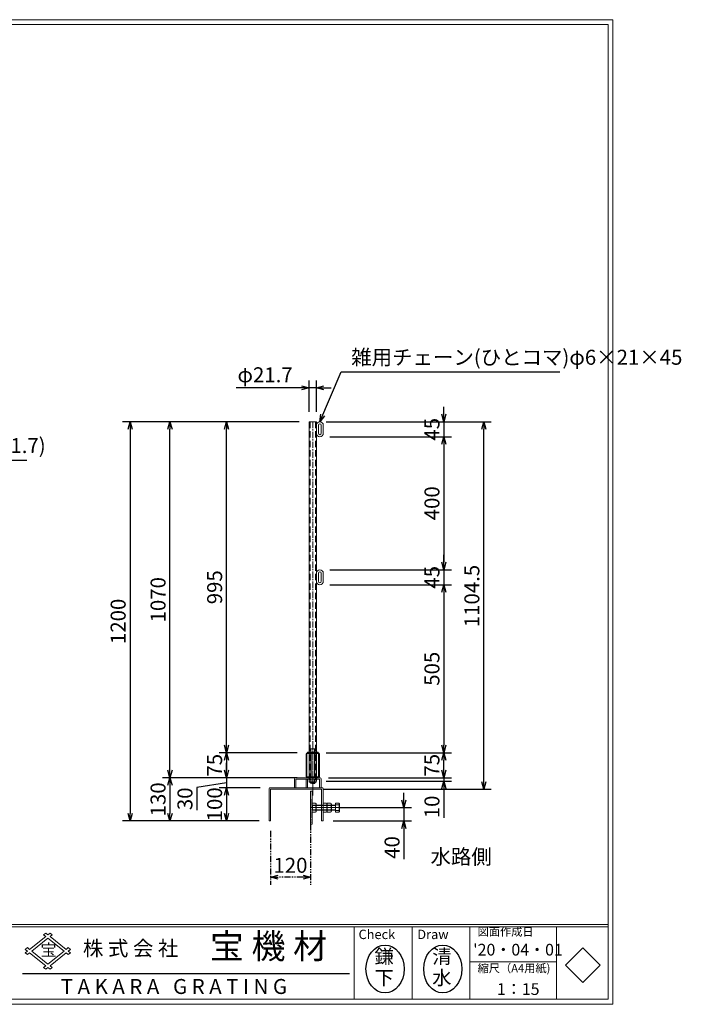
# Model space of a CAD drawing. Units: millimetres. Extents: x 19934 to 24324, y -157205 to -154201.
# Drawn here: x 22335 to 24324, y -157161 to -154201 of the extents above; entities that cross this region are included whole.
import ezdxf

# ---------------------------------------------------------------- set-up
doc = ezdxf.new("R2010")
doc.units = ezdxf.units.MM
for name, pattern in [('CENTER', [10, 6.25, -1.25, 1.25, -1.25]), ('DASHED', [3.75, 2.5, -1.25]), ('HIDDEN', [9.525, 6.35, -3.175]), ('PHANTOM', [12.5, 6.25, -1.25, 1.25, -1.25, 1.25, -1.25])]:
    doc.linetypes.add(name, pattern=pattern)
for name, color, linetype, lineweight in [('BT', 30, 'Continuous', 9), ('クサリ', 7, 'Continuous', 5), ('中心線', 1, 'CENTER', 5), ('寸法線', 2, 'Continuous', 9), ('嵩上断面', 112, 'Continuous', 13), ('本体2', 41, 'Continuous', 13), ('枠寸法', 31, 'Continuous', 9)]:
    doc.layers.add(name, color=color, linetype=linetype, lineweight=lineweight)
doc.layers.add('外枠', color=7, linetype='Continuous')
doc.dimstyles.new('ISO-25', dxfattribs={"dimscale": 15, "dimtxt": 3, "dimasz": 1.5, "dimexe": 1.5, "dimexo": 2, "dimgap": 0.5, "dimtad": 1, "dimdsep": 46, "dimtxsty": 'Standard', "dimblk": 'OPEN30', "dimcen": 2.5, "dimadec": 0, "dimazin": 0, "dimtfac": 1, "dimtmove": 0, "dimatfit": 0, "dimldrblk": 'OPEN30', "dimfxl": 1, "dimarcsym": 0})

# ---------------------------------------------------------------- blocks, each defined once
blk = doc.blocks.new('清水')
at = {"layer": '外枠', "linetype": 'Continuous'}
blk.add_ellipse((61.7, -84.6), major_axis=(0, -47.9), ratio=0.8, dxfattribs=at)
at = {"layer": '外枠', "linetype": 'Continuous', "char_height": 28.175, "width": 43.853, "attachment_point": 1}
for s, insert in [('{\\fHG正楷書体-PRO|b0|i0|c128|p65;清}', (40.6, -45.6)), ('{\\fHG正楷書体-PRO|b0|i0|c128|p65;水}', (40.6, -88.1))]:
    blk.add_mtext(s, dxfattribs=dict(at, insert=insert))
blk = doc.blocks.new('鎌下')
at = {"layer": '外枠', "linetype": 'Continuous'}
blk.add_ellipse((61.7, -84.6), major_axis=(0, -47.9), ratio=0.8, dxfattribs=at)
at = {"layer": '外枠', "linetype": 'Continuous', "char_height": 28.175, "width": 43.853, "attachment_point": 1}
for s, insert in [('{\\fHGSeikaishotaiPRO|b0|i0|c128|p65;鎌}', (40.6, -45.6)), ('{\\fHGSeikaishotaiPRO|b0|i0|c128|p65;下}', (40.6, -88.1))]:
    blk.add_mtext(s, dxfattribs=dict(at, insert=insert))
blk = doc.blocks.new('_Open30')
at = {"color": 0, "linetype": 'ByBlock', "lineweight": -2}
for p, q in [((-1, 0.27), (0, 0)), ((0, 0), (-1, -0.27)), ((0, 0), (-1, 0))]:
    blk.add_line(p, q, dxfattribs=at)
blk = doc.blocks.new('*D10')
at = {"layer": 'Defpoints', "color": 0, "ltscale": 3, "transparency": 16777216}
for p in [(23227.1, -155409.9), (23730.4, -155409.9), (23216.2, -156514.4)]:
    blk.add_point(p, dxfattribs=at)
at = {"layer": '寸法線', "color": 0, "lineweight": -2, "ltscale": 3, "transparency": 16777216}
for p, q in [((23257.1, -155409.9), (23752.9, -155409.9)), ((23730.4, -156491.9), (23730.4, -155432.4)), ((23246.2, -156514.4), (23752.9, -156514.4))]:
    blk.add_line(p, q, dxfattribs=at)
at = {"layer": '寸法線', "color": 0, "lineweight": -2, "ltscale": 3, "transparency": 16777216, "xscale": 22.5, "yscale": 22.5, "zscale": 22.5}
for p, rotation in [((23730.4, -155409.9), 90), ((23730.4, -156514.4), 270)]:
    blk.add_blockref('_Open30', p, dxfattribs=dict(at, rotation=rotation))
at = {"layer": '寸法線', "color": 0, "ltscale": 3, "transparency": 16777216, "insert": (23700.4, -155933.7), "char_height": 45, "attachment_point": 5, "rotation": 90}
blk.add_mtext('1104.5', dxfattribs=at)
blk = doc.blocks.new('*D11')
at = {"layer": 'Defpoints', "color": 0, "ltscale": 3, "transparency": 16777216}
for p in [(23237.6, -155454.9), (23237.6, -155854.9), (23610.4, -155854.9)]:
    blk.add_point(p, dxfattribs=at)
at = {"layer": '寸法線', "color": 0, "lineweight": -2, "ltscale": 3, "transparency": 16777216}
for p, q in [((23267.6, -155454.9), (23632.9, -155454.9)), ((23610.4, -155477.4), (23610.4, -155832.4)), ((23267.6, -155854.9), (23632.9, -155854.9))]:
    blk.add_line(p, q, dxfattribs=at)
at = {"layer": '寸法線', "color": 0, "lineweight": -2, "ltscale": 3, "transparency": 16777216, "xscale": 22.5, "yscale": 22.5, "zscale": 22.5}
for p, rotation in [((23610.4, -155454.9), 90), ((23610.4, -155854.9), 270)]:
    blk.add_blockref('_Open30', p, dxfattribs=dict(at, rotation=rotation))
at = {"layer": '寸法線', "color": 0, "ltscale": 3, "transparency": 16777216, "insert": (23580.4, -155654.9), "char_height": 45, "attachment_point": 5, "rotation": 90}
blk.add_mtext('400', dxfattribs=at)
blk = doc.blocks.new('*D12')
at = {"layer": 'Defpoints', "color": 0, "ltscale": 3, "transparency": 16777216}
for p in [(23237.6, -155409.9), (23237.6, -155454.9), (23610.4, -155454.9)]:
    blk.add_point(p, dxfattribs=at)
at = {"layer": '寸法線', "color": 0, "lineweight": -2, "ltscale": 3, "transparency": 16777216}
for p, q in [((23610.4, -155387.4), (23610.4, -155364.9)), ((23267.6, -155409.9), (23632.9, -155409.9)), ((23610.4, -155409.9), (23610.4, -155454.9)), ((23267.6, -155454.9), (23632.9, -155454.9)), ((23610.4, -155477.4), (23610.4, -155499.9))]:
    blk.add_line(p, q, dxfattribs=at)
at = {"layer": '寸法線', "color": 0, "lineweight": -2, "ltscale": 3, "transparency": 16777216, "xscale": 22.5, "yscale": 22.5, "zscale": 22.5}
for p, rotation in [((23610.4, -155409.9), 270), ((23610.4, -155454.9), 90)]:
    blk.add_blockref('_Open30', p, dxfattribs=dict(at, rotation=rotation))
at = {"layer": '寸法線', "color": 0, "ltscale": 3, "transparency": 16777216, "insert": (23580.4, -155432.4), "char_height": 45, "attachment_point": 5, "rotation": 90}
blk.add_mtext('45', dxfattribs=at)
blk = doc.blocks.new('*D13')
at = {"layer": 'Defpoints', "color": 0, "ltscale": 3, "transparency": 16777216}
for p in [(23237.6, -155854.9), (23237.6, -155899.9), (23610.4, -155899.9)]:
    blk.add_point(p, dxfattribs=at)
at = {"layer": '寸法線', "color": 0, "lineweight": -2, "ltscale": 3, "transparency": 16777216}
for p, q in [((23610.4, -155832.4), (23610.4, -155809.9)), ((23267.6, -155854.9), (23632.9, -155854.9)), ((23610.4, -155854.9), (23610.4, -155899.9)), ((23267.6, -155899.9), (23632.9, -155899.9)), ((23610.4, -155922.4), (23610.4, -155944.9))]:
    blk.add_line(p, q, dxfattribs=at)
at = {"layer": '寸法線', "color": 0, "lineweight": -2, "ltscale": 3, "transparency": 16777216, "xscale": 22.5, "yscale": 22.5, "zscale": 22.5}
for p, rotation in [((23610.4, -155854.9), 270), ((23610.4, -155899.9), 90)]:
    blk.add_blockref('_Open30', p, dxfattribs=dict(at, rotation=rotation))
at = {"layer": '寸法線', "color": 0, "ltscale": 3, "transparency": 16777216, "insert": (23580.4, -155877.4), "char_height": 45, "attachment_point": 5, "rotation": 90}
blk.add_mtext('45', dxfattribs=at)
blk = doc.blocks.new('*D14')
at = {"layer": 'Defpoints', "color": 0, "ltscale": 3, "transparency": 16777216}
for p in [(23205.4, -155308.2), (23205.4, -155409.9), (23227.1, -155409.9)]:
    blk.add_point(p, dxfattribs=at)
at = {"layer": '寸法線', "color": 0, "lineweight": -2, "ltscale": 3, "transparency": 16777216}
for p, q in [((23205.4, -155379.9), (23205.4, -155285.7)), ((23227.1, -155379.9), (23227.1, -155285.7)), ((23182.9, -155308.2), (22985.7, -155308.2)), ((23227.1, -155308.2), (23205.4, -155308.2)), ((23249.6, -155308.2), (23272.1, -155308.2))]:
    blk.add_line(p, q, dxfattribs=at)
at = {"layer": '寸法線', "color": 0, "lineweight": -2, "ltscale": 3, "transparency": 16777216, "xscale": 22.5, "yscale": 22.5, "zscale": 22.5}
blk.add_blockref('_Open30', (23205.4, -155308.2), dxfattribs=at)
at = {"layer": '寸法線', "color": 0, "lineweight": -2, "ltscale": 3, "transparency": 16777216, "xscale": 22.5, "yscale": 22.5, "zscale": 22.5, "rotation": 180}
blk.add_blockref('_Open30', (23227.1, -155308.2), dxfattribs=at)
at = {"layer": '寸法線', "color": 0, "ltscale": 3, "transparency": 16777216, "insert": (23073, -155274.5), "char_height": 45, "attachment_point": 5}
blk.add_mtext('φ21.7', dxfattribs=at)
blk = doc.blocks.new('*D15')
at = {"layer": 'Defpoints', "color": 0, "ltscale": 3, "transparency": 16777216}
for p in [(23233.2, -156404.9), (23610.4, -156404.9), (23233.2, -156479.9)]:
    blk.add_point(p, dxfattribs=at)
at = {"layer": '寸法線', "color": 0, "lineweight": -2, "ltscale": 3, "transparency": 16777216}
for p, q in [((23263.2, -156404.9), (23632.9, -156404.9)), ((23610.4, -156457.4), (23610.4, -156427.4)), ((23263.2, -156479.9), (23632.9, -156479.9))]:
    blk.add_line(p, q, dxfattribs=at)
at = {"layer": '寸法線', "color": 0, "lineweight": -2, "ltscale": 3, "transparency": 16777216, "xscale": 22.5, "yscale": 22.5, "zscale": 22.5}
for p, rotation in [((23610.4, -156404.9), 90), ((23610.4, -156479.9), 270)]:
    blk.add_blockref('_Open30', p, dxfattribs=dict(at, rotation=rotation))
at = {"layer": '寸法線', "color": 0, "ltscale": 3, "transparency": 16777216, "insert": (23580.4, -156442.4), "char_height": 45, "attachment_point": 5, "rotation": 90}
blk.add_mtext('75', dxfattribs=at)
blk = doc.blocks.new('*D16')
at = {"layer": 'Defpoints', "color": 0, "ltscale": 3, "transparency": 16777216}
for p in [(23237.6, -155899.9), (23227.1, -156404.9), (23610.4, -156404.9)]:
    blk.add_point(p, dxfattribs=at)
at = {"layer": '寸法線', "color": 0, "lineweight": -2, "ltscale": 3, "transparency": 16777216}
for p, q in [((23267.6, -155899.9), (23632.9, -155899.9)), ((23610.4, -155922.4), (23610.4, -156382.4)), ((23257.1, -156404.9), (23632.9, -156404.9))]:
    blk.add_line(p, q, dxfattribs=at)
at = {"layer": '寸法線', "color": 0, "lineweight": -2, "ltscale": 3, "transparency": 16777216, "xscale": 22.5, "yscale": 22.5, "zscale": 22.5}
for p, rotation in [((23610.4, -155899.9), 90), ((23610.4, -156404.9), 270)]:
    blk.add_blockref('_Open30', p, dxfattribs=dict(at, rotation=rotation))
at = {"layer": '寸法線', "color": 0, "ltscale": 3, "transparency": 16777216, "insert": (23580.4, -156152.4), "char_height": 45, "attachment_point": 5, "rotation": 90}
blk.add_mtext('505', dxfattribs=at)
blk = doc.blocks.new('*D17')
at = {"layer": 'Defpoints', "color": 0, "ltscale": 3, "transparency": 16777216}
for p in [(23227.1, -156489.9), (23233.2, -156479.9), (23610.4, -156489.9)]:
    blk.add_point(p, dxfattribs=at)
at = {"layer": '寸法線', "color": 0, "lineweight": -2, "ltscale": 3, "transparency": 16777216}
for p, q in [((23610.4, -156457.4), (23610.4, -156434.9)), ((23257.1, -156489.9), (23632.9, -156489.9)), ((23263.2, -156479.9), (23632.9, -156479.9)), ((23610.4, -156479.9), (23610.4, -156489.9)), ((23610.4, -156512.4), (23610.4, -156600.4))]:
    blk.add_line(p, q, dxfattribs=at)
at = {"layer": '寸法線', "color": 0, "lineweight": -2, "ltscale": 3, "transparency": 16777216, "xscale": 22.5, "yscale": 22.5, "zscale": 22.5}
for p, rotation in [((23610.4, -156479.9), 270), ((23610.4, -156489.9), 90)]:
    blk.add_blockref('_Open30', p, dxfattribs=dict(at, rotation=rotation))
at = {"layer": '寸法線', "color": 0, "ltscale": 3, "transparency": 16777216, "insert": (23580.4, -156567.7), "char_height": 45, "attachment_point": 5, "rotation": 90}
blk.add_mtext('10', dxfattribs=at)
blk = doc.blocks.new('*D20')
at = {"layer": 'Defpoints', "color": 0, "linetype": 'PHANTOM', "ltscale": 3, "transparency": 16777216}
for p in [(23209.7, -156514.4), (23089.7, -156609.9), (23089.7, -156779.1)]:
    blk.add_point(p, dxfattribs=at)
at = {"layer": '枠寸法', "color": 0, "linetype": 'PHANTOM', "lineweight": -2, "ltscale": 3, "transparency": 16777216}
for p, q in [((23209.7, -156544.4), (23209.7, -156801.6)), ((23089.7, -156639.9), (23089.7, -156801.6)), ((23187.2, -156779.1), (23112.2, -156779.1))]:
    blk.add_line(p, q, dxfattribs=at)
at = {"layer": '枠寸法', "color": 0, "linetype": 'PHANTOM', "lineweight": -2, "ltscale": 3, "transparency": 16777216, "xscale": 22.5, "yscale": 22.5, "zscale": 22.5, "rotation": 180}
blk.add_blockref('_Open30', (23089.7, -156779.1), dxfattribs=at)
at = {"layer": '枠寸法', "color": 0, "linetype": 'PHANTOM', "lineweight": -2, "ltscale": 3, "transparency": 16777216, "xscale": 22.5, "yscale": 22.5, "zscale": 22.5}
blk.add_blockref('_Open30', (23209.7, -156779.1), dxfattribs=at)
at = {"layer": '枠寸法', "color": 0, "linetype": 'PHANTOM', "ltscale": 3, "transparency": 16777216, "insert": (23149.3, -156749.1), "char_height": 45, "attachment_point": 5}
blk.add_mtext('120', dxfattribs=at)
blk = doc.blocks.new('*D21')
at = {"layer": 'Defpoints', "color": 0, "ltscale": 3, "transparency": 16777216}
for p in [(23088.2, -156509.9), (22957.2, -156609.9), (23085.2, -156609.9)]:
    blk.add_point(p, dxfattribs=at)
at = {"layer": '枠寸法', "color": 0, "lineweight": -2, "ltscale": 3, "transparency": 16777216}
for p, q in [((23058.2, -156509.9), (22934.7, -156509.9)), ((22957.2, -156532.4), (22957.2, -156587.4)), ((23055.2, -156609.9), (22934.7, -156609.9))]:
    blk.add_line(p, q, dxfattribs=at)
at = {"layer": '枠寸法', "color": 0, "lineweight": -2, "ltscale": 3, "transparency": 16777216, "xscale": 22.5, "yscale": 22.5, "zscale": 22.5}
for p, rotation in [((22957.2, -156509.9), 90), ((22957.2, -156609.9), 270)]:
    blk.add_blockref('_Open30', p, dxfattribs=dict(at, rotation=rotation))
at = {"layer": '枠寸法', "color": 0, "ltscale": 3, "transparency": 16777216, "insert": (22927.2, -156559.9), "char_height": 45, "attachment_point": 5, "rotation": 90}
blk.add_mtext('100', dxfattribs=at)
blk = doc.blocks.new('*D22')
at = {"layer": 'Defpoints', "color": 0, "ltscale": 3, "transparency": 16777216}
for p in [(23268.4, -156569.9), (23247.2, -156609.9), (23490.4, -156609.9)]:
    blk.add_point(p, dxfattribs=at)
at = {"layer": '枠寸法', "color": 0, "lineweight": -2, "ltscale": 3, "transparency": 16777216}
for p, q in [((23490.4, -156547.4), (23490.4, -156524.9)), ((23298.4, -156569.9), (23512.9, -156569.9)), ((23490.4, -156569.9), (23490.4, -156609.9)), ((23277.2, -156609.9), (23512.9, -156609.9)), ((23490.4, -156632.4), (23490.4, -156724.3))]:
    blk.add_line(p, q, dxfattribs=at)
at = {"layer": '枠寸法', "color": 0, "lineweight": -2, "ltscale": 3, "transparency": 16777216, "xscale": 22.5, "yscale": 22.5, "zscale": 22.5}
for p, rotation in [((23490.4, -156569.9), 270), ((23490.4, -156609.9), 90)]:
    blk.add_blockref('_Open30', p, dxfattribs=dict(at, rotation=rotation))
at = {"layer": '枠寸法', "color": 0, "ltscale": 3, "transparency": 16777216, "insert": (23460.4, -156689.6), "char_height": 45, "attachment_point": 5, "rotation": 90}
blk.add_mtext('40', dxfattribs=at)
blk = doc.blocks.new('*D23')
at = {"layer": 'Defpoints', "color": 0, "ltscale": 3, "transparency": 16777216}
for p in [(23169.2, -156479.9), (22787.2, -156609.9), (23085.2, -156609.9)]:
    blk.add_point(p, dxfattribs=at)
at = {"layer": '枠寸法', "color": 0, "lineweight": -2, "ltscale": 3, "transparency": 16777216}
for p, q in [((23139.2, -156479.9), (22764.7, -156479.9)), ((22787.2, -156502.4), (22787.2, -156587.4)), ((23055.2, -156609.9), (22764.7, -156609.9))]:
    blk.add_line(p, q, dxfattribs=at)
at = {"layer": '枠寸法', "color": 0, "lineweight": -2, "ltscale": 3, "transparency": 16777216, "xscale": 22.5, "yscale": 22.5, "zscale": 22.5}
for p, rotation in [((22787.2, -156479.9), 90), ((22787.2, -156609.9), 270)]:
    blk.add_blockref('_Open30', p, dxfattribs=dict(at, rotation=rotation))
at = {"layer": '枠寸法', "color": 0, "ltscale": 3, "transparency": 16777216, "insert": (22757.2, -156544.9), "char_height": 45, "attachment_point": 5, "rotation": 90}
blk.add_mtext('130', dxfattribs=at)
blk = doc.blocks.new('*D24')
at = {"layer": 'Defpoints', "color": 0, "ltscale": 3, "transparency": 16777216}
for p in [(23205.4, -155409.9), (22667.2, -156609.9), (23085.2, -156609.9)]:
    blk.add_point(p, dxfattribs=at)
at = {"layer": '寸法線', "color": 0, "lineweight": -2, "ltscale": 3, "transparency": 16777216}
for p, q in [((23175.4, -155409.9), (22644.7, -155409.9)), ((22667.2, -155432.4), (22667.2, -156587.4)), ((23055.2, -156609.9), (22644.7, -156609.9))]:
    blk.add_line(p, q, dxfattribs=at)
at = {"layer": '寸法線', "color": 0, "lineweight": -2, "ltscale": 3, "transparency": 16777216, "xscale": 22.5, "yscale": 22.5, "zscale": 22.5}
for p, rotation in [((22667.2, -155409.9), 90), ((22667.2, -156609.9), 270)]:
    blk.add_blockref('_Open30', p, dxfattribs=dict(at, rotation=rotation))
at = {"layer": '寸法線', "color": 0, "ltscale": 3, "transparency": 16777216, "insert": (22637.2, -156009.9), "char_height": 45, "attachment_point": 5, "rotation": 90}
blk.add_mtext('1200', dxfattribs=at)
blk = doc.blocks.new('*D25')
at = {"layer": 'Defpoints', "color": 0, "ltscale": 3, "transparency": 16777216}
for p in [(22787.2, -155409.9), (23205.4, -155409.9), (23199.2, -156479.9)]:
    blk.add_point(p, dxfattribs=at)
at = {"layer": '寸法線', "color": 0, "lineweight": -2, "ltscale": 3, "transparency": 16777216}
for p, q in [((23175.4, -155409.9), (22764.7, -155409.9)), ((22787.2, -156457.4), (22787.2, -155432.4)), ((23169.2, -156479.9), (22764.7, -156479.9))]:
    blk.add_line(p, q, dxfattribs=at)
at = {"layer": '寸法線', "color": 0, "lineweight": -2, "ltscale": 3, "transparency": 16777216, "xscale": 22.5, "yscale": 22.5, "zscale": 22.5}
for p, rotation in [((22787.2, -155409.9), 90), ((22787.2, -156479.9), 270)]:
    blk.add_blockref('_Open30', p, dxfattribs=dict(at, rotation=rotation))
at = {"layer": '寸法線', "color": 0, "ltscale": 3, "transparency": 16777216, "insert": (22757.2, -155944.9), "char_height": 45, "attachment_point": 5, "rotation": 90}
blk.add_mtext('1070', dxfattribs=at)
blk = doc.blocks.new('*D26')
at = {"layer": 'Defpoints', "color": 0, "ltscale": 3, "transparency": 16777216}
for p in [(23169.2, -156479.9), (22957.2, -156509.9), (23088.2, -156509.9)]:
    blk.add_point(p, dxfattribs=at)
at = {"layer": '枠寸法', "color": 0, "lineweight": -2, "ltscale": 3, "transparency": 16777216}
for p, q in [((22957.2, -156457.4), (22957.2, -156434.9)), ((23139.2, -156479.9), (22934.7, -156479.9)), ((22957.2, -156479.9), (22957.2, -156509.9)), ((22957.2, -156479.9), (22957.2, -156509.9)), ((22957.2, -156494.9), (22868, -156509)), ((22868, -156509), (22868, -156577.7)), ((23058.2, -156509.9), (22934.7, -156509.9)), ((22957.2, -156532.4), (22957.2, -156554.9))]:
    blk.add_line(p, q, dxfattribs=at)
at = {"layer": '枠寸法', "color": 0, "lineweight": -2, "ltscale": 3, "transparency": 16777216, "xscale": 22.5, "yscale": 22.5, "zscale": 22.5}
for p, rotation in [((22957.2, -156479.9), 270), ((22957.2, -156509.9), 90)]:
    blk.add_blockref('_Open30', p, dxfattribs=dict(at, rotation=rotation))
at = {"layer": '枠寸法', "color": 0, "ltscale": 3, "transparency": 16777216, "insert": (22838, -156543.3), "char_height": 45, "attachment_point": 5, "rotation": 90}
blk.add_mtext('30', dxfattribs=at)
blk = doc.blocks.new('*D27')
at = {"layer": 'Defpoints', "color": 0, "ltscale": 3, "transparency": 16777216}
for p in [(23199.2, -156404.9), (22957.2, -156479.9), (23199.2, -156479.9)]:
    blk.add_point(p, dxfattribs=at)
at = {"layer": '寸法線', "color": 0, "lineweight": -2, "ltscale": 3, "transparency": 16777216}
for p, q in [((23169.2, -156404.9), (22934.7, -156404.9)), ((22957.2, -156427.4), (22957.2, -156457.4)), ((23169.2, -156479.9), (22934.7, -156479.9))]:
    blk.add_line(p, q, dxfattribs=at)
at = {"layer": '寸法線', "color": 0, "lineweight": -2, "ltscale": 3, "transparency": 16777216, "xscale": 22.5, "yscale": 22.5, "zscale": 22.5}
for p, rotation in [((22957.2, -156404.9), 90), ((22957.2, -156479.9), 270)]:
    blk.add_blockref('_Open30', p, dxfattribs=dict(at, rotation=rotation))
at = {"layer": '寸法線', "color": 0, "ltscale": 3, "transparency": 16777216, "insert": (22927.2, -156442.4), "char_height": 45, "attachment_point": 5, "rotation": 90}
blk.add_mtext('75', dxfattribs=at)
blk = doc.blocks.new('*D28')
at = {"layer": 'Defpoints', "color": 0, "ltscale": 3, "transparency": 16777216}
for p in [(22957.2, -155409.9), (23205.4, -155409.9), (23199.2, -156404.9)]:
    blk.add_point(p, dxfattribs=at)
at = {"layer": '寸法線', "color": 0, "lineweight": -2, "ltscale": 3, "transparency": 16777216}
for p, q in [((23175.4, -155409.9), (22934.7, -155409.9)), ((22957.2, -156382.4), (22957.2, -155432.4)), ((23169.2, -156404.9), (22934.7, -156404.9))]:
    blk.add_line(p, q, dxfattribs=at)
at = {"layer": '寸法線', "color": 0, "lineweight": -2, "ltscale": 3, "transparency": 16777216, "xscale": 22.5, "yscale": 22.5, "zscale": 22.5}
for p, rotation in [((22957.2, -155409.9), 90), ((22957.2, -156404.9), 270)]:
    blk.add_blockref('_Open30', p, dxfattribs=dict(at, rotation=rotation))
at = {"layer": '寸法線', "color": 0, "ltscale": 3, "transparency": 16777216, "insert": (22927.2, -155907.4), "char_height": 45, "attachment_point": 5, "rotation": 90}
blk.add_mtext('995', dxfattribs=at)

msp = doc.modelspace()

# ---------------------------------------------------------------- linework, layer by layer
at = {"layer": 'BT'}
for p, q in [((23205.486, -156394.297), (23205.486, -156402.646)), ((23207.139, -156392.643), (23225.329, -156392.643)), ((23210.653, -156394.297), (23210.653, -156402.646)), ((23221.815, -156394.297), (23221.815, -156402.646)), ((23226.983, -156394.297), (23226.983, -156402.646)), ((23214.234, -156576.943), (23214.234, -156562.943)), ((23284.234, -156561.943), (23215.234, -156561.943)), ((23284.234, -156577.943), (23215.234, -156577.943)), ((23260.034, -156556.443), (23260.034, -156583.443)), ((23260.034, -156556.443), (23270.065, -156556.443)), ((23270.505, -156563.02), (23260.034, -156563.02)), ((23270.505, -156576.866), (23260.034, -156576.866)), ((23272.834, -156559.212), (23272.834, -156580.674)), ((23284.234, -156583.443), (23284.234, -156556.443)), ((23284.234, -156556.443), (23294.593, -156556.443)), ((23294.903, -156561.071), (23284.234, -156561.071)), ((23294.903, -156578.815), (23284.234, -156578.815)), ((23296.542, -156581.494), (23296.542, -156558.392)), ((23260.034, -156583.443), (23270.065, -156583.443)), ((23284.234, -156583.443), (23294.593, -156583.443))]:
    msp.add_line(p, q, dxfattribs=at)
at = {"layer": 'BT', "ltscale": 3}
for p, q in [((23200.237, -156402.646), (23232.232, -156402.646)), ((23200.237, -156402.646), (23200.237, -156404.943)), ((23200.237, -156404.943), (23232.232, -156404.943)), ((23205.486, -156402.646), (23226.983, -156402.646)), ((23210.233, -156404.943), (23210.234, -156479.933)), ((23211.133, -156404.943), (23211.134, -156479.933)), ((23221.333, -156404.943), (23221.334, -156479.933)), ((23222.233, -156404.943), (23222.234, -156479.933)), ((23232.232, -156402.646), (23232.232, -156404.943)), ((23214.234, -156562.943), (23215.234, -156561.943)), ((23284.234, -156562.943), (23214.234, -156562.943)), ((23284.234, -156576.943), (23214.234, -156576.943)), ((23214.234, -156576.943), (23215.234, -156577.943)), ((23215.234, -156561.943), (23215.234, -156577.943))]:
    msp.add_line(p, q, dxfattribs=at)
at = {"layer": 'BT', "linetype": 'DASHED', "ltscale": 3}
for p, q in [((23210.234, -156494.434), (23210.234, -156496.737)), ((23222.234, -156496.737), (23210.234, -156496.737)), ((23210.234, -156496.737), (23211.134, -156497.637)), ((23211.134, -156494.434), (23211.134, -156497.637)), ((23221.334, -156497.637), (23211.134, -156497.637)), ((23221.334, -156494.434), (23221.334, -156497.637)), ((23222.234, -156496.737), (23221.334, -156497.637)), ((23222.234, -156494.434), (23222.234, -156496.737))]:
    msp.add_line(p, q, dxfattribs=at)
at = {"layer": 'BT'}
for centre, radius, start, end in [((23207.139, -156394.297), 1.654, 90, 180), ((23225.329, -156394.297), 1.654, 0, 90), ((23270.065, -156559.212), 2.769, 0, 90), ((23294.593, -156558.392), 1.949, 0, 90), ((23270.065, -156580.674), 2.769, 270, 0), ((23294.593, -156581.494), 1.949, 270, 0)]:
    msp.add_arc(centre, radius, start, end, dxfattribs=at)
at = {"layer": 'BT', "ltscale": 3}
for centre, radius, start, end in [((23216.234, -156404.386), 11.53, 61.049544, 118.950456), ((23258.168, -156569.943), 14.147, 330.7011, 29.2989), ((23264.637, -156569.943), 31.539, 343.662599, 16.337401)]:
    msp.add_arc(centre, radius, start, end, dxfattribs=at)
for points in [[(23207.139, -156393.171), (23206.64, -156393.261), (23205.809, -156393.559), (23205.486, -156394.297)], [(23210.653, -156394.297), (23209.525, -156393.552), (23208.305, -156393.095), (23207.139, -156393.171)], [(23221.815, -156394.297), (23222.944, -156393.552), (23224.164, -156393.095), (23225.329, -156393.171)], [(23225.329, -156393.171), (23225.829, -156393.261), (23226.66, -156393.559), (23226.983, -156394.297)], [(23271.919, -156558.52), (23271.806, -156557.893), (23271.613, -156556.668), (23269.545, -156556.443)], [(23270.505, -156563.02), (23271.44, -156561.516), (23272.015, -156559.984), (23271.919, -156558.52)], [(23270.505, -156576.866), (23271.44, -156578.369), (23272.015, -156579.902), (23271.919, -156581.366)], [(23295.898, -156557.905), (23295.818, -156557.463), (23295.683, -156556.601), (23294.227, -156556.443)], [(23294.903, -156561.071), (23295.561, -156560.013), (23295.965, -156558.935), (23295.898, -156557.905)], [(23294.903, -156578.815), (23295.561, -156579.873), (23295.965, -156580.951), (23295.898, -156581.981)], [(23271.919, -156581.366), (23271.806, -156581.993), (23271.613, -156583.218), (23269.545, -156583.443)], [(23295.898, -156581.981), (23295.818, -156582.423), (23295.683, -156583.285), (23294.227, -156583.443)]]:
    msp.add_open_spline(points, degree=3, dxfattribs=at)
at = {"layer": 'クサリ', "ltscale": 3}
for p, q in [((23227.083, -155420.44), (23227.083, -155444.44)), ((23233.083, -155420.44), (23233.083, -155444.44)), ((23242.083, -155444.44), (23242.083, -155420.44)), ((23248.083, -155444.44), (23248.083, -155420.44)), ((23227.083, -155865.44), (23227.083, -155889.44)), ((23233.083, -155865.44), (23233.083, -155889.44)), ((23242.083, -155889.44), (23242.083, -155865.44)), ((23248.083, -155889.44), (23248.083, -155865.44))]:
    msp.add_line(p, q, dxfattribs=at)
for centre, radius, start, end in [((23237.583, -155420.44), 10.5, 0, 180), ((23237.583, -155420.44), 4.5, 0, 180), ((23237.583, -155444.44), 10.5, 180, 360), ((23237.583, -155444.44), 4.5, 180, 360), ((23237.583, -155865.44), 10.5, 0, 180), ((23237.583, -155865.44), 4.5, 0, 180), ((23237.583, -155889.44), 10.5, 180, 360), ((23237.583, -155889.44), 4.5, 180, 360)]:
    msp.add_arc(centre, radius, start, end, dxfattribs=at)
at = {"layer": '中心線', "ltscale": 3}
msp.add_line((23216.233, -156375.411), (23216.233, -156529.885), dxfattribs=at)
at = {"layer": '中心線', "linetype": 'CENTER'}
for p, q in [((23216.233, -156524.094), (23216.233, -156379.113)), ((23300.283, -156569.943), (23214.234, -156569.943))]:
    msp.add_line(p, q, dxfattribs=at)
at = {"layer": '外枠', "lineweight": 9, "ltscale": 80}
for p, q in [((24117.808, -154201.181), (19933.541, -154201.181)), ((24117.808, -157161.085), (24117.808, -154201.181)), ((19933.541, -157161.085), (24117.808, -157161.085))]:
    msp.add_line(p, q, dxfattribs=at)
at = {"layer": '外枠', "lineweight": 9, "ltscale": 100}
for p, q in [((19948.541, -154215.268), (24103.72, -154215.268)), ((24103.72, -154215.268), (24103.72, -157146.085)), ((19948.541, -157146.085), (24103.72, -157146.085))]:
    msp.add_line(p, q, dxfattribs=at)
at = {"layer": '外枠', "linetype": 'Continuous', "lineweight": 9, "ltscale": 100}
for p, q in [((19948.541, -156920.942), (24103.72, -156920.942)), ((19948.541, -156927.986), (24103.72, -156927.986)), ((23341.137, -156927.986), (23341.137, -157146.085)), ((23514.619, -156927.986), (23514.619, -157146.085)), ((23688.102, -156927.986), (23688.102, -157146.085)), ((23948.535, -156927.986), (23948.535, -157146.085)), ((22413.696, -156957.143), (22365.178, -156995.957)), ((22420.166, -156962.32), (22371.649, -157001.133)), ((22413.696, -156946.79), (22407.225, -156951.967)), ((22407.225, -156951.967), (22413.696, -156957.143)), ((22413.696, -156946.79), (22420.166, -156951.967)), ((22426.637, -156946.79), (22420.166, -156951.967)), ((22420.166, -156962.32), (22468.684, -157001.133)), ((22426.637, -156946.79), (22433.108, -156951.967)), ((22433.108, -156951.967), (22426.637, -156957.143)), ((22426.637, -156957.143), (22475.154, -156995.957)), ((22358.708, -156990.78), (22352.237, -156995.957)), ((22365.178, -156995.957), (22358.708, -156990.78)), ((22481.625, -156990.78), (22475.154, -156995.957)), ((22481.625, -156990.78), (22488.096, -156995.957)), ((24028.001, -156990.892), (23975.704, -157043.189)), ((24080.297, -157043.189), (24028.001, -156990.892)), ((22358.708, -157001.133), (22352.237, -156995.957)), ((22358.708, -157001.133), (22352.237, -157006.31)), ((22358.708, -157011.487), (22352.237, -157006.31)), ((22365.178, -157006.31), (22358.708, -157011.487)), ((22413.696, -157045.124), (22365.178, -157006.31)), ((22420.166, -157039.947), (22371.649, -157001.133)), ((22468.684, -157001.133), (22420.166, -157039.947)), ((22475.154, -157006.31), (22426.637, -157045.124)), ((22475.154, -157006.31), (22481.625, -157011.487)), ((22488.096, -156995.957), (22481.625, -157001.133)), ((22481.625, -157001.133), (22488.096, -157006.31)), ((22488.096, -157006.31), (22481.625, -157011.487)), ((22413.696, -157045.124), (22407.225, -157050.3)), ((22413.696, -157055.477), (22407.225, -157050.3)), ((22420.166, -157050.3), (22413.696, -157055.477)), ((22426.637, -157055.477), (22420.166, -157050.3)), ((22433.108, -157050.3), (22426.637, -157045.124)), ((22433.108, -157050.3), (22426.637, -157055.477)), ((23948.535, -157033.513), (23688.102, -157033.513)), ((23975.704, -157043.189), (24028.001, -157095.485)), ((24028.001, -157095.485), (24080.297, -157043.189))]:
    msp.add_line(p, q, dxfattribs=at)
at = {"layer": '外枠', "ltscale": 3}
msp.add_line((22344.149, -157068.579), (23326.801, -157068.579), dxfattribs=at)
at = {"layer": '嵩上断面'}
for p, q in [((23196.233, -156476.943), (23196.233, -156407.943)), ((23199.233, -156404.943), (23233.233, -156404.943)), ((23236.233, -156476.943), (23236.233, -156407.943)), ((23199.233, -156479.943), (23233.233, -156479.943))]:
    msp.add_line(p, q, dxfattribs=at)
at = {"layer": '嵩上断面', "linetype": 'Continuous'}
msp.add_lwpolyline([(23233.933, -156477.643), (23233.933, -156407.243), (23198.533, -156407.243), (23198.533, -156477.643)], close=True, dxfattribs=at)
at = {"layer": '嵩上断面'}
for centre, start, end in [((23199.233, -156407.943), 90, 180), ((23233.233, -156407.943), 0, 90), ((23199.233, -156476.943), 180, 270), ((23233.233, -156476.943), 270, 0)]:
    msp.add_arc(centre, 3, start, end, dxfattribs=at)
at = {"layer": '本体2', "ltscale": 3}
for p, q in [((23205.383, -155409.94), (23205.383, -156489.94)), ((23205.383, -155409.94), (23227.083, -155409.94)), ((23227.083, -155409.94), (23227.083, -156489.94)), ((23161.234, -156482.943), (23161.234, -156509.943)), ((23238.234, -156479.943), (23164.234, -156479.943)), ((23165.734, -156484.443), (23165.734, -156509.943)), ((23236.734, -156484.443), (23165.734, -156484.443)), ((23196.234, -156484.443), (23196.234, -156509.943)), ((23200.734, -156484.443), (23200.734, -156509.943)), ((23205.383, -156489.94), (23227.083, -156489.94)), ((23236.734, -156509.943), (23236.734, -156484.443)), ((23241.234, -156509.943), (23241.234, -156482.943)), ((23085.234, -156512.943), (23085.234, -156609.943)), ((23244.234, -156509.943), (23088.234, -156509.943)), ((23089.734, -156514.443), (23089.734, -156609.943)), ((23242.734, -156514.443), (23089.734, -156514.443)), ((23161.234, -156509.943), (23165.734, -156509.943)), ((23236.734, -156509.943), (23241.234, -156509.943)), ((23242.734, -156609.943), (23242.734, -156514.443)), ((23247.234, -156609.943), (23247.234, -156512.943)), ((23214.234, -156519.943), (23209.734, -156519.943)), ((23209.734, -156519.943), (23209.734, -156619.943)), ((23214.234, -156519.943), (23214.234, -156619.943)), ((23085.234, -156609.943), (23089.734, -156609.943)), ((23209.734, -156619.943), (23214.234, -156619.943)), ((23242.734, -156609.943), (23247.234, -156609.943))]:
    msp.add_line(p, q, dxfattribs=at)
at = {"layer": '本体2', "linetype": 'HIDDEN', "ltscale": 3}
for p, q in [((23208.183, -155409.94), (23208.183, -156489.94)), ((23224.283, -155409.94), (23224.283, -156489.94))]:
    msp.add_line(p, q, dxfattribs=at)
at = {"layer": '本体2', "linetype": 'CENTER', "ltscale": 3}
for p, q in [((23216.233, -155409.94), (23216.233, -156489.94)), ((23216.233, -156464.764), (23216.233, -156532.992)), ((23209.734, -156569.943), (23268.426, -156569.943)), ((23268.426, -156569.943), (23233.719, -156569.943))]:
    msp.add_line(p, q, dxfattribs=at)
at = {"layer": '本体2'}
for p, q in [((23226.984, -156484.443), (23205.482, -156484.443)), ((23205.482, -156493.349), (23205.482, -156484.443)), ((23210.858, -156493.349), (23210.858, -156484.443)), ((23221.609, -156493.349), (23221.609, -156484.443)), ((23226.984, -156493.349), (23226.984, -156484.443)), ((23224.296, -156494.444), (23208.17, -156494.444)), ((23214.234, -156556.443), (23214.234, -156583.443)), ((23214.234, -156556.443), (23224.265, -156556.443)), ((23224.705, -156563.02), (23214.234, -156563.02)), ((23224.705, -156576.866), (23214.234, -156576.866)), ((23227.034, -156559.212), (23227.034, -156580.674)), ((23247.234, -156556.443), (23247.234, -156583.443)), ((23247.234, -156556.443), (23257.265, -156556.443)), ((23257.705, -156563.02), (23247.234, -156563.02)), ((23257.705, -156576.866), (23247.234, -156576.866)), ((23260.034, -156559.212), (23260.034, -156580.674)), ((23214.234, -156583.443), (23224.265, -156583.443)), ((23247.234, -156583.443), (23257.265, -156583.443))]:
    msp.add_line(p, q, dxfattribs=at)
at = {"layer": '本体2', "ltscale": 3}
for centre, radius, start, end in [((23164.234, -156482.943), 3, 90, 180), ((23238.234, -156482.943), 3, 0, 90), ((23088.234, -156512.943), 3, 90, 180), ((23244.234, -156512.943), 3, 0, 90), ((23212.368, -156569.943), 14.147, 330.7011, 29.2989), ((23245.368, -156569.943), 14.147, 330.7011, 29.2989)]:
    msp.add_arc(centre, radius, start, end, dxfattribs=at)
at = {"layer": '本体2'}
for centre, radius, start, end in [((23208.17, -156490.599), 3.845, 225.654144, 314.345856), ((23216.233, -156480.706), 13.738, 246.964968, 293.035032), ((23224.296, -156490.599), 3.845, 225.654144, 314.345856), ((23224.265, -156559.212), 2.769, 0, 90), ((23257.265, -156559.212), 2.769, 0, 90), ((23224.265, -156580.674), 2.769, 270, 0), ((23257.265, -156580.674), 2.769, 270, 0)]:
    msp.add_arc(centre, radius, start, end, dxfattribs=at)
at = {"layer": '本体2', "ltscale": 3}
for points in [[(23226.119, -156558.52), (23226.006, -156557.893), (23225.813, -156556.668), (23223.745, -156556.443)], [(23224.705, -156563.02), (23225.64, -156561.516), (23226.215, -156559.984), (23226.119, -156558.52)], [(23224.705, -156576.866), (23225.64, -156578.369), (23226.215, -156579.902), (23226.119, -156581.366)], [(23259.119, -156558.52), (23259.006, -156557.893), (23258.813, -156556.668), (23256.745, -156556.443)], [(23257.705, -156563.02), (23258.64, -156561.516), (23259.215, -156559.984), (23259.119, -156558.52)], [(23257.705, -156576.866), (23258.64, -156578.369), (23259.215, -156579.902), (23259.119, -156581.366)], [(23226.119, -156581.366), (23226.006, -156581.993), (23225.813, -156583.218), (23223.745, -156583.443)], [(23259.119, -156581.366), (23259.006, -156581.993), (23258.813, -156583.218), (23256.745, -156583.443)]]:
    msp.add_open_spline(points, degree=3, dxfattribs=at)

# ---------------------------------------------------------------- block references
at = {"layer": '外枠', "ltscale": 3, "xscale": 1.5, "yscale": 1.5, "zscale": 1.5}
msp.add_blockref('鎌下', (23341.137, -156927.986), dxfattribs=at)
at = {"layer": '寸法線', "ltscale": 3, "xscale": 1.5, "yscale": 1.5, "zscale": 1.5}
msp.add_blockref('清水', (23514.619, -156927.986), dxfattribs=at)

# ---------------------------------------------------------------- texts
at = {"layer": '外枠', "linetype": 'Continuous', "lineweight": 9, "ltscale": 100, "attachment_point": 1}
for s, insert, char_height, width in [('水路側', (23570.288, -156694.917), 45, 214.13671), ('図面作成日', (23711.888, -156930.489), 24.6528, 411.20715), ('宝 機 材', (22906.911, -156948.788), 75, 403.7067), ('Check', (23353.977, -156936.815), 28.1746, 411.20714), ('Draw', (23530.593, -156936.815), 28.1746, 411.20714), ('{\\fＭＳ ゴシック|b0|i0|c128|p49;宝}', (22397.802, -156979.857), 35.9309, 35.77589), ('株 式 会 社', (22525.572, -156970.334), 45, 424.24455), ("'20・04・01", (23698.519, -156979.254), 35.2183, 411.20715), ('縮尺（A4用紙)', (23711.888, -157040.298), 24.6528, 411.20715), ('T A K A R A   G R A T I N G', (22458.974, -157085.012), 45.00036, 809.22414), ('1：15', (23769.922, -157097.722), 35.2183, 118.01543)]:
    msp.add_mtext(s, dxfattribs=dict(at, insert=insert, char_height=char_height, width=width))
at = {"layer": '寸法線', "linetype": 'Continuous', "insert": (23332.063, -155252.544), "char_height": 45, "width": 624.924, "attachment_point": 7}
msp.add_mtext('雑用チェーン(ひとコマ)φ6×21×45', dxfattribs=at)
at = {"layer": '寸法線', "linetype": 'Continuous', "insert": (21676, -155517.963), "char_height": 45, "attachment_point": 7}
msp.add_mtext('ガス管SGP15A(外形φ21.7)', dxfattribs=at)

# ---------------------------------------------------------------- dimensions: what is measured, and where the dimension line sits
at = {"layer": '寸法線', "ltscale": 3}
dim = msp.add_linear_dim(base=(23205.383, -155308.183), p1=(23227.083, -155409.94), p2=(23205.383, -155409.94), text='φ<>', dimstyle='ISO-25', dxfattribs=at)
dim.commit()
dim.dimension.update_dxf_attribs({"geometry": '*D14', "text_midpoint": (23073.048, -155274.528)})
for base, p1, p2, picture, middle in [((23610.44, -155454.94), (23237.583, -155409.94), (23237.583, -155454.94), '*D12', (23610.44, -155432.44)), ((22667.233, -156609.943), (23205.383, -155409.94), (23085.233, -156609.943), '*D24', (22667.233, -156009.942)), ((23730.44, -155409.94), (23216.233, -156514.443), (23227.083, -155409.94), '*D10', (23730.44, -155933.69)), ((23610.44, -155899.94), (23237.583, -155854.94), (23237.583, -155899.94), '*D13', (23610.44, -155877.44))]:
    dim = msp.add_linear_dim(base=base, p1=p1, p2=p2, angle=90, dimstyle='ISO-25', dxfattribs=at)
    dim.commit()
    dim.dimension.update_dxf_attribs({"geometry": picture, "text_midpoint": middle, "dimtype": 160})
dim = msp.add_linear_dim(base=(22787.233, -155409.94), p1=(23199.233, -156479.943), p2=(23205.383, -155409.94), angle=90, dimstyle='ISO-25', override={"dimdec": 0}, dxfattribs=at)
dim.commit()
dim.dimension.update_dxf_attribs({"geometry": '*D25', "text_midpoint": (22757.233, -155944.942)})
for base, p1, p2, picture, middle in [((22957.233, -155409.94), (23199.234, -156404.943), (23205.383, -155409.94), '*D28', (22927.233, -155907.442)), ((23610.44, -155854.94), (23237.583, -155454.94), (23237.583, -155854.94), '*D11', (23580.44, -155654.94)), ((23610.44, -156404.943), (23237.583, -155899.94), (23227.083, -156404.943), '*D16', (23580.44, -156152.442)), ((22957.233, -156479.943), (23199.234, -156404.943), (23199.234, -156479.943), '*D27', (22927.233, -156442.443)), ((23610.44, -156404.943), (23233.233, -156479.943), (23233.233, -156404.943), '*D15', (23580.44, -156442.443)), ((23610.44, -156489.94), (23233.233, -156479.943), (23227.083, -156489.94), '*D17', (23580.44, -156567.681))]:
    dim = msp.add_linear_dim(base=base, p1=p1, p2=p2, angle=90, dimstyle='ISO-25', dxfattribs=at)
    dim.commit()
    dim.dimension.update_dxf_attribs({"geometry": picture, "text_midpoint": middle})
at = {"layer": '枠寸法', "ltscale": 3}
dim = msp.add_linear_dim(base=(22957.233, -156509.943), p1=(23169.234, -156479.943), p2=(23088.233, -156509.943), angle=90, dimstyle='ISO-25', override={"dimtmove": 1}, dxfattribs=at)
dim.commit()
dim.dimension.update_dxf_attribs({"geometry": '*D26', "text_midpoint": (22868.016, -156516.482), "dimtype": 160})
for base, p1, p2, picture, middle in [((22787.233, -156609.943), (23169.233, -156479.943), (23085.233, -156609.943), '*D23', (22757.233, -156544.943)), ((22957.233, -156609.943), (23088.233, -156509.943), (23085.233, -156609.943), '*D21', (22927.233, -156559.943)), ((23490.44, -156609.943), (23268.425, -156569.943), (23247.233, -156609.943), '*D22', (23460.44, -156689.626))]:
    dim = msp.add_linear_dim(base=base, p1=p1, p2=p2, angle=90, dimstyle='ISO-25', dxfattribs=at)
    dim.commit()
    dim.dimension.update_dxf_attribs({"geometry": picture, "text_midpoint": middle})
at = {"layer": '枠寸法', "linetype": 'PHANTOM', "ltscale": 3}
dim = msp.add_linear_dim(base=(23089.733, -156779.108), p1=(23209.733, -156514.443), p2=(23089.733, -156609.943), dimstyle='ISO-25', dxfattribs=at)
dim.commit()
dim.dimension.update_dxf_attribs({"geometry": '*D20', "text_midpoint": (23149.333, -156779.108), "dimtype": 160})

# ---------------------------------------------------------------- leaders
at = {"layer": '寸法線', "linetype": 'Continuous', "annotation_type": 0, "has_hookline": 1, "hookline_direction": 0}
for points, text_width in [([(23237.583, -155409.94), (23302.063, -155260.044), (23324.563, -155260.044)], 627.03), ([(21582.862, -155692.228), (21646, -155525.463), (21668.5, -155525.463)], 680.711)]:
    msp.add_leader(points, dimstyle='ISO-25', override={"dimgap": 0.5, "dimtad": 1}, dxfattribs=dict(at, text_width=text_width))

doc.saveas('drawing.dxf')
